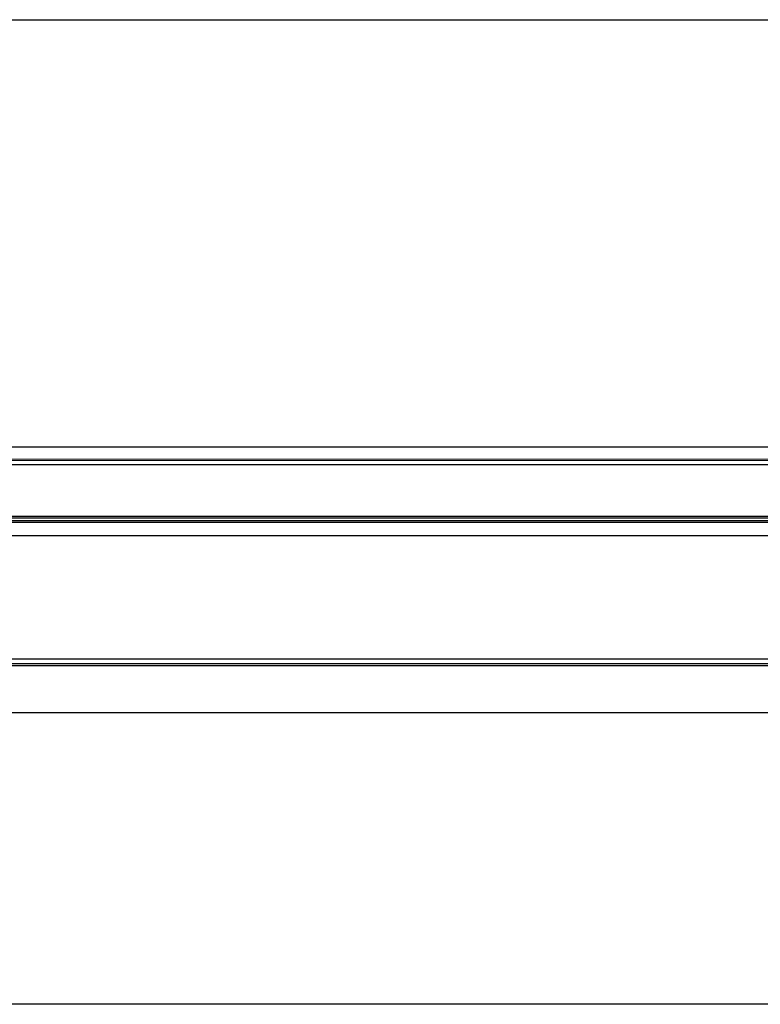
# Model space of a CAD drawing. Units: inches. Extents: x 0 to 1179, y 0 to 831.
# Drawn here: x 858 to 919, y 242 to 323 of the extents above; entities that cross this region are included whole.
import ezdxf

# ---------------------------------------------------------------- set-up
doc = ezdxf.new("R2010")
doc.units = ezdxf.units.IN
doc.layers.add('1', color=7, linetype='Continuous')
doc.styles.add('CONVERTER_11', font='txt.shx', dxfattribs={"width": 0.9})
doc.dimstyles.new('ME10_DIM_30', dxfattribs={"dimtxt": 3.5, "dimasz": 3.5, "dimexe": 2, "dimexo": 0, "dimgap": 2, "dimtad": 1, "dimdsep": 46, "dimtxsty": 'CONVERTER_11', "dimsah": 1, "dimcen": 0.09, "dimclrd": 3, "dimclre": 3, "dimclrt": 4, "dimadec": 0, "dimazin": 0, "dimtfac": 1, "dimtdec": 4, "dimtix": 1, "dimtmove": 0, "dimatfit": 3, "dimfxl": 1, "dimtolj": 1, "dimtzin": 0, "dimarcsym": 0})

# ---------------------------------------------------------------- blocks, each defined once
blk = doc.blocks.new('*D169')
at = {"layer": '1', "color": 3, "linetype": 'Continuous'}
for p, q in [((124.97, 287.013), (124.97, 324.799)), ((970.61, 287.013), (970.61, 324.799)), ((124.97, 322.799), (970.61, 322.799))]:
    blk.add_line(p, q, dxfattribs=at)
at = {"layer": '1', "color": 3}
for points in [[(128.47, 323.26), (128.47, 322.338), (124.97, 322.799)], [(967.11, 322.338), (967.11, 323.26), (970.61, 322.799)]]:
    blk.add_solid(points, dxfattribs=at)
at = {"layer": '1', "color": 4, "insert": (527.454, 324.799), "char_height": 3.5, "attachment_point": 7, "rotation": 0.00014, "line_spacing_factor": 0.60024, "style": 'CONVERTER_11'}
blk.add_mtext('FB', dxfattribs=at)
blk = doc.blocks.new('Syncro2', base_point=(144.5, 195.176))
at = {"color": 1, "linetype": 'Continuous'}
for p, q in [((939.921, 287.513), (519.5, 287.589)), ((939.25, 286.513), (519.5, 286.591)), ((961.17, 286.413), (519.5, 286.385)), ((961.17, 286.063), (519.5, 286.052)), ((947.275, 281.803), (519.5, 281.803)), ((947.343, 281.666), (519.5, 281.666)), ((947.346, 281.439), (519.5, 281.439)), ((947.321, 281.303), (519.5, 281.303)), ((947.311, 280.211), (519.5, 280.211)), ((947.323, 280.197), (519.5, 280.197)), ((940.006, 270.013), (519.5, 270.089)), ((940.008, 269.637), (519.5, 269.637)), ((940.841, 269.489), (519.5, 269.489)), ((939.851, 265.59), (519.5, 265.59)), ((945.125, 241.545), (725.19, 241.545))]:
    blk.add_line(p, q, dxfattribs=at)
at = {"layer": '1'}
dim = blk.add_linear_dim(base=(124.97, 322.799), p1=(970.61, 287.013), p2=(124.97, 287.013), text='FB', dimstyle='ME10_DIM_30', dxfattribs=at)
dim.commit()
dim.dimension.update_dxf_attribs({"geometry": '*D169', "text_midpoint": (530.341, 326.549), "text_rotation": 0.00014})

msp = doc.modelspace()

# ---------------------------------------------------------------- block references
at = {"layer": '1'}
msp.add_blockref('Syncro2', (144.5, 195.176), dxfattribs=at)

doc.saveas('drawing.dxf')
